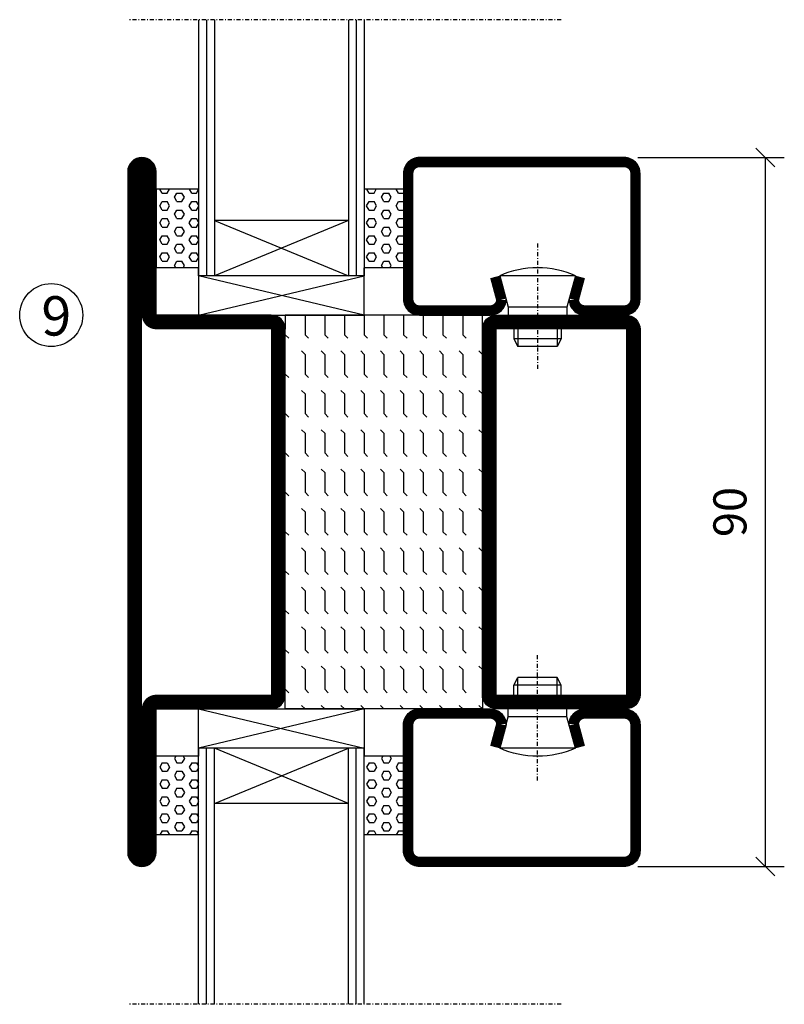
# Model space of a CAD drawing. Extents: x 0 to 1050, y 0 to 742.
# Drawn here: x 391 to 488, y 362 to 487 of the extents above; entities that cross this region are included whole.
import ezdxf

# ---------------------------------------------------------------- set-up
doc = ezdxf.new("R2010")
doc.units = 0
doc.linetypes.add('DASHDOT', pattern=[1, 0.5, -0.25, 0, -0.25])
doc.layers.get('0').update_dxf_attribs({"linetype": 'CONTINUOUS'})
doc.layers.get('DEFPOINTS').update_dxf_attribs({"linetype": 'CONTINUOUS'})
for name, color, linetype in [('CENTRUM', 3, 'DASHDOT'), ('GLAS_MED_FOGNING', 2, 'CONTINUOUS'), ('SPKONTUR', 7, 'CONTINUOUS'), ('STALPROFIL', 1, 'CONTINUOUS'), ('TEXT', 6, 'CONTINUOUS')]:
    doc.layers.add(name, color=color, linetype=linetype)
doc.styles.add('ROMANS', font='romans', dxfattribs={"width": 0.8})
doc.dimstyles.new('ROMANS', dxfattribs={"dimscale": 1.2, "dimtxt": 3.5, "dimasz": 2, "dimexe": 2, "dimexo": 1, "dimgap": 2, "dimtad": 1, "dimdsep": 46, "dimtxsty": 'ROMANS', "dimblk1": 'OBLIQUE', "dimblk2": 'OBLIQUE', "dimsah": 1, "dimcen": 2.5, "dimclrd": 2, "dimclre": 2, "dimclrt": 6, "dimadec": 0, "dimazin": 0, "dimtfac": 1, "dimtmove": 2, "dimatfit": 3, "dimfxl": 0, "dimtolj": 1, "dimarcsym": 0})

# ---------------------------------------------------------------- blocks, each defined once
blk = doc.blocks.new('_Oblique')
at = {"color": 0, "linetype": 'ByBlock', "lineweight": -2}
blk.add_line((-0.5, -0.5), (0.5, 0.5), dxfattribs=at)
blk = doc.blocks.new('*D58')
at = {"layer": 'DEFPOINTS', "color": 0}
for p in [(468.5, 470), (485.9, 470), (468.5, 380)]:
    blk.add_point(p, dxfattribs=at)
at = {"layer": 'GLAS_MED_FOGNING', "color": 2, "lineweight": -2}
for p, q in [((469.7, 470), (488.3, 470)), ((485.9, 380), (485.9, 470)), ((469.7, 380), (488.3, 380))]:
    blk.add_line(p, q, dxfattribs=at)
at = {"layer": 'GLAS_MED_FOGNING', "color": 2, "lineweight": -2, "xscale": 2.4, "yscale": 2.4, "zscale": 2.4}
for p, rotation in [((485.9, 470), 90), ((485.9, 380), 270)]:
    blk.add_blockref('_Oblique', p, dxfattribs=dict(at, rotation=rotation))
at = {"layer": 'GLAS_MED_FOGNING', "color": 6, "insert": (481.4, 425), "char_height": 4.2, "attachment_point": 5, "rotation": 90, "style": 'ROMANS'}
blk.add_mtext('\\A1;90', dxfattribs=at)
blk = doc.blocks.new('*X29')
at = {"color": 0}
for p, q in [((-437.5, 295), (-437.5, 295)), ((-432.5, 295), (-432.5, 295)), ((-427.5, 295), (-427.5, 295)), ((-422.5, 295), (-422.5, 295)), ((-417.5, 295), (-417.5, 295)), ((-412.5, 295), (-412.5, 295)), ((-407.5, 295), (-407.5, 295)), ((-402.5, 295), (-402.5, 295)), ((-397.5, 295), (-397.5, 295)), ((-392.5, 295), (-392.5, 295)), ((-435.44, 294.56), (-435, 295)), ((-430.44, 294.56), (-430, 295)), ((-425.44, 294.56), (-425, 295)), ((-420.44, 294.56), (-420, 295)), ((-415.44, 294.56), (-415, 295)), ((-410.44, 294.56), (-410, 295)), ((-405.44, 294.56), (-405, 295)), ((-400.44, 294.56), (-400, 295)), ((-395.44, 294.56), (-395, 295)), ((-390.44, 294.56), (-390, 295)), ((-440, 292.5), (-437.5, 292.5)), ((-437.5, 292.5), (-437.06, 292.94)), ((-435, 292.5), (-432.5, 292.5)), ((-432.5, 292.5), (-432.06, 292.94)), ((-430, 292.5), (-427.5, 292.5)), ((-427.5, 292.5), (-427.06, 292.94)), ((-425, 292.5), (-422.5, 292.5)), ((-422.5, 292.5), (-422.06, 292.94)), ((-420, 292.5), (-417.5, 292.5)), ((-417.5, 292.5), (-417.06, 292.94)), ((-415, 292.5), (-412.5, 292.5)), ((-412.5, 292.5), (-412.06, 292.94)), ((-410, 292.5), (-407.5, 292.5)), ((-407.5, 292.5), (-407.06, 292.94)), ((-405, 292.5), (-402.5, 292.5)), ((-402.5, 292.5), (-402.06, 292.94)), ((-400, 292.5), (-397.5, 292.5)), ((-397.5, 292.5), (-397.06, 292.94)), ((-395, 292.5), (-392.5, 292.5)), ((-392.5, 292.5), (-392.06, 292.94)), ((-435.44, 292.06), (-435, 292.5)), ((-430.44, 292.06), (-430, 292.5)), ((-425.44, 292.06), (-425, 292.5)), ((-420.44, 292.06), (-420, 292.5)), ((-415.44, 292.06), (-415, 292.5)), ((-410.44, 292.06), (-410, 292.5)), ((-405.44, 292.06), (-405, 292.5)), ((-400.44, 292.06), (-400, 292.5)), ((-395.44, 292.06), (-395, 292.5)), ((-390.44, 292.06), (-390, 292.5)), ((-440, 290), (-437.5, 290)), ((-437.5, 290), (-437.06, 290.44)), ((-435, 290), (-432.5, 290)), ((-432.5, 290), (-432.06, 290.44)), ((-430, 290), (-427.5, 290)), ((-427.5, 290), (-427.06, 290.44)), ((-425, 290), (-422.5, 290)), ((-422.5, 290), (-422.06, 290.44)), ((-420, 290), (-417.5, 290)), ((-417.5, 290), (-417.06, 290.44)), ((-415, 290), (-412.5, 290)), ((-412.5, 290), (-412.06, 290.44)), ((-410, 290), (-407.5, 290)), ((-407.5, 290), (-407.06, 290.44)), ((-405, 290), (-402.5, 290)), ((-402.5, 290), (-402.06, 290.44)), ((-400, 290), (-397.5, 290)), ((-397.5, 290), (-397.06, 290.44)), ((-395, 290), (-392.5, 290)), ((-392.5, 290), (-392.06, 290.44)), ((-435.44, 289.56), (-435, 290)), ((-430.44, 289.56), (-430, 290)), ((-425.44, 289.56), (-425, 290)), ((-420.44, 289.56), (-420, 290)), ((-415.44, 289.56), (-415, 290)), ((-410.44, 289.56), (-410, 290)), ((-405.44, 289.56), (-405, 290)), ((-400.44, 289.56), (-400, 290)), ((-395.44, 289.56), (-395, 290)), ((-390.44, 289.56), (-390, 290)), ((-440, 287.5), (-437.5, 287.5)), ((-437.5, 287.5), (-437.06, 287.94)), ((-435, 287.5), (-432.5, 287.5)), ((-432.5, 287.5), (-432.06, 287.94)), ((-430, 287.5), (-427.5, 287.5)), ((-427.5, 287.5), (-427.06, 287.94)), ((-425, 287.5), (-422.5, 287.5)), ((-422.5, 287.5), (-422.06, 287.94)), ((-420, 287.5), (-417.5, 287.5)), ((-417.5, 287.5), (-417.06, 287.94)), ((-415, 287.5), (-412.5, 287.5)), ((-412.5, 287.5), (-412.06, 287.94)), ((-410, 287.5), (-407.5, 287.5)), ((-407.5, 287.5), (-407.06, 287.94)), ((-405, 287.5), (-402.5, 287.5)), ((-402.5, 287.5), (-402.06, 287.94)), ((-400, 287.5), (-397.5, 287.5)), ((-397.5, 287.5), (-397.06, 287.94)), ((-395, 287.5), (-392.5, 287.5)), ((-392.5, 287.5), (-392.06, 287.94)), ((-435.44, 287.06), (-435, 287.5)), ((-430.44, 287.06), (-430, 287.5)), ((-425.44, 287.06), (-425, 287.5)), ((-420.44, 287.06), (-420, 287.5)), ((-415.44, 287.06), (-415, 287.5)), ((-410.44, 287.06), (-410, 287.5)), ((-405.44, 287.06), (-405, 287.5)), ((-400.44, 287.06), (-400, 287.5)), ((-395.44, 287.06), (-395, 287.5)), ((-390.44, 287.06), (-390, 287.5)), ((-440, 285), (-437.5, 285)), ((-437.5, 285), (-437.06, 285.44)), ((-435, 285), (-432.5, 285)), ((-432.5, 285), (-432.06, 285.44)), ((-430, 285), (-427.5, 285)), ((-427.5, 285), (-427.06, 285.44)), ((-425, 285), (-422.5, 285)), ((-422.5, 285), (-422.06, 285.44)), ((-420, 285), (-417.5, 285)), ((-417.5, 285), (-417.06, 285.44)), ((-415, 285), (-412.5, 285)), ((-412.5, 285), (-412.06, 285.44)), ((-410, 285), (-407.5, 285)), ((-407.5, 285), (-407.06, 285.44)), ((-405, 285), (-402.5, 285)), ((-402.5, 285), (-402.06, 285.44)), ((-400, 285), (-397.5, 285)), ((-397.5, 285), (-397.06, 285.44)), ((-395, 285), (-392.5, 285)), ((-392.5, 285), (-392.06, 285.44)), ((-435.44, 284.56), (-435, 285)), ((-430.44, 284.56), (-430, 285)), ((-425.44, 284.56), (-425, 285)), ((-420.44, 284.56), (-420, 285)), ((-415.44, 284.56), (-415, 285)), ((-410.44, 284.56), (-410, 285)), ((-405.44, 284.56), (-405, 285)), ((-400.44, 284.56), (-400, 285)), ((-395.44, 284.56), (-395, 285)), ((-390.44, 284.56), (-390, 285)), ((-440, 282.5), (-437.5, 282.5)), ((-437.5, 282.5), (-437.06, 282.94)), ((-435, 282.5), (-432.5, 282.5)), ((-432.5, 282.5), (-432.06, 282.94)), ((-430, 282.5), (-427.5, 282.5)), ((-427.5, 282.5), (-427.06, 282.94)), ((-425, 282.5), (-422.5, 282.5)), ((-422.5, 282.5), (-422.06, 282.94)), ((-420, 282.5), (-417.5, 282.5)), ((-417.5, 282.5), (-417.06, 282.94)), ((-415, 282.5), (-412.5, 282.5)), ((-412.5, 282.5), (-412.06, 282.94)), ((-410, 282.5), (-407.5, 282.5)), ((-407.5, 282.5), (-407.06, 282.94)), ((-405, 282.5), (-402.5, 282.5)), ((-402.5, 282.5), (-402.06, 282.94)), ((-400, 282.5), (-397.5, 282.5)), ((-397.5, 282.5), (-397.06, 282.94)), ((-395, 282.5), (-392.5, 282.5)), ((-392.5, 282.5), (-392.06, 282.94)), ((-435.44, 282.06), (-435, 282.5)), ((-430.44, 282.06), (-430, 282.5)), ((-425.44, 282.06), (-425, 282.5)), ((-420.44, 282.06), (-420, 282.5)), ((-415.44, 282.06), (-415, 282.5)), ((-410.44, 282.06), (-410, 282.5)), ((-405.44, 282.06), (-405, 282.5)), ((-400.44, 282.06), (-400, 282.5)), ((-395.44, 282.06), (-395, 282.5)), ((-390.44, 282.06), (-390, 282.5)), ((-440, 280), (-437.5, 280)), ((-437.5, 280), (-437.06, 280.44)), ((-435, 280), (-432.5, 280)), ((-432.5, 280), (-432.06, 280.44)), ((-430, 280), (-427.5, 280)), ((-427.5, 280), (-427.06, 280.44)), ((-425, 280), (-422.5, 280)), ((-422.5, 280), (-422.06, 280.44)), ((-420, 280), (-417.5, 280)), ((-417.5, 280), (-417.06, 280.44)), ((-415, 280), (-412.5, 280)), ((-412.5, 280), (-412.06, 280.44)), ((-410, 280), (-407.5, 280)), ((-407.5, 280), (-407.06, 280.44)), ((-405, 280), (-402.5, 280)), ((-402.5, 280), (-402.06, 280.44)), ((-400, 280), (-397.5, 280)), ((-397.5, 280), (-397.06, 280.44)), ((-395, 280), (-392.5, 280)), ((-392.5, 280), (-392.06, 280.44)), ((-435.44, 279.56), (-435, 280)), ((-430.44, 279.56), (-430, 280)), ((-425.44, 279.56), (-425, 280)), ((-420.44, 279.56), (-420, 280)), ((-415.44, 279.56), (-415, 280)), ((-410.44, 279.56), (-410, 280)), ((-405.44, 279.56), (-405, 280)), ((-400.44, 279.56), (-400, 280)), ((-395.44, 279.56), (-395, 280)), ((-390.44, 279.56), (-390, 280)), ((-440, 277.5), (-437.5, 277.5)), ((-437.5, 277.5), (-437.06, 277.94)), ((-435, 277.5), (-432.5, 277.5)), ((-432.5, 277.5), (-432.06, 277.94)), ((-430, 277.5), (-427.5, 277.5)), ((-427.5, 277.5), (-427.06, 277.94)), ((-425, 277.5), (-422.5, 277.5)), ((-422.5, 277.5), (-422.06, 277.94)), ((-420, 277.5), (-417.5, 277.5)), ((-417.5, 277.5), (-417.06, 277.94)), ((-415, 277.5), (-412.5, 277.5)), ((-412.5, 277.5), (-412.06, 277.94)), ((-410, 277.5), (-407.5, 277.5)), ((-407.5, 277.5), (-407.06, 277.94)), ((-405, 277.5), (-402.5, 277.5)), ((-402.5, 277.5), (-402.06, 277.94)), ((-400, 277.5), (-397.5, 277.5)), ((-397.5, 277.5), (-397.06, 277.94)), ((-395, 277.5), (-392.5, 277.5)), ((-392.5, 277.5), (-392.06, 277.94)), ((-435.44, 277.06), (-435, 277.5)), ((-430.44, 277.06), (-430, 277.5)), ((-425.44, 277.06), (-425, 277.5)), ((-420.44, 277.06), (-420, 277.5)), ((-415.44, 277.06), (-415, 277.5)), ((-410.44, 277.06), (-410, 277.5)), ((-405.44, 277.06), (-405, 277.5)), ((-400.44, 277.06), (-400, 277.5)), ((-395.44, 277.06), (-395, 277.5)), ((-390.44, 277.06), (-390, 277.5)), ((-440, 275), (-437.5, 275)), ((-437.5, 275), (-437.06, 275.44)), ((-435, 275), (-432.5, 275)), ((-432.5, 275), (-432.06, 275.44)), ((-430, 275), (-427.5, 275)), ((-427.5, 275), (-427.06, 275.44)), ((-425, 275), (-422.5, 275)), ((-422.5, 275), (-422.06, 275.44)), ((-420, 275), (-417.5, 275)), ((-417.5, 275), (-417.06, 275.44)), ((-415, 275), (-412.5, 275)), ((-412.5, 275), (-412.06, 275.44)), ((-410, 275), (-407.5, 275)), ((-407.5, 275), (-407.06, 275.44)), ((-405, 275), (-402.5, 275)), ((-402.5, 275), (-402.06, 275.44)), ((-400, 275), (-397.5, 275)), ((-397.5, 275), (-397.06, 275.44)), ((-395, 275), (-392.5, 275)), ((-392.5, 275), (-392.06, 275.44)), ((-435.44, 274.56), (-435, 275)), ((-430.44, 274.56), (-430, 275)), ((-425.44, 274.56), (-425, 275)), ((-420.44, 274.56), (-420, 275)), ((-415.44, 274.56), (-415, 275)), ((-410.44, 274.56), (-410, 275)), ((-405.44, 274.56), (-405, 275)), ((-400.44, 274.56), (-400, 275)), ((-395.44, 274.56), (-395, 275)), ((-390.44, 274.56), (-390, 275)), ((-440, 272.5), (-437.5, 272.5)), ((-437.5, 272.5), (-437.06, 272.94)), ((-435, 272.5), (-432.5, 272.5)), ((-432.5, 272.5), (-432.06, 272.94)), ((-430, 272.5), (-427.5, 272.5)), ((-427.5, 272.5), (-427.06, 272.94)), ((-425, 272.5), (-422.5, 272.5)), ((-422.5, 272.5), (-422.06, 272.94)), ((-420, 272.5), (-417.5, 272.5)), ((-417.5, 272.5), (-417.06, 272.94)), ((-415, 272.5), (-412.5, 272.5)), ((-412.5, 272.5), (-412.06, 272.94)), ((-410, 272.5), (-407.5, 272.5)), ((-407.5, 272.5), (-407.06, 272.94)), ((-405, 272.5), (-402.5, 272.5)), ((-402.5, 272.5), (-402.06, 272.94)), ((-400, 272.5), (-397.5, 272.5)), ((-397.5, 272.5), (-397.06, 272.94)), ((-395, 272.5), (-392.5, 272.5)), ((-392.5, 272.5), (-392.06, 272.94)), ((-435.44, 272.06), (-435, 272.5)), ((-430.44, 272.06), (-430, 272.5)), ((-425.44, 272.06), (-425, 272.5)), ((-420.44, 272.06), (-420, 272.5)), ((-415.44, 272.06), (-415, 272.5)), ((-410.44, 272.06), (-410, 272.5)), ((-405.44, 272.06), (-405, 272.5)), ((-400.44, 272.06), (-400, 272.5)), ((-395.44, 272.06), (-395, 272.5)), ((-390.44, 272.06), (-390, 272.5)), ((-437.5, 270), (-437.06, 270.44)), ((-432.5, 270), (-432.06, 270.44)), ((-427.5, 270), (-427.06, 270.44)), ((-422.5, 270), (-422.06, 270.44)), ((-417.5, 270), (-417.06, 270.44)), ((-412.5, 270), (-412.06, 270.44)), ((-407.5, 270), (-407.06, 270.44)), ((-402.5, 270), (-402.06, 270.44)), ((-397.5, 270), (-397.06, 270.44)), ((-392.5, 270), (-392.06, 270.44))]:
    blk.add_line(p, q, dxfattribs=at)
blk = doc.blocks.new('SP56522')
at = {"layer": 'GLAS_MED_FOGNING'}
for points in [[(-20, 23.2), (-20, 25), (-45, 25), (-45, 23.2)], [(-20, -23.2), (-20, -25), (-45, -25), (-45, -23.2)]]:
    blk.add_lwpolyline(points, dxfattribs=at)
at = {"layer": 'SPKONTUR'}
for points in [[(-65, 0), (-65, -43.2, 0.4142136), (-63.2, -45), (-63.199, -45, 0.4142136), (-61.4, -43.201), (-61.4, -25), (-46.8, -25, 0.4142136), (-45, -23.2), (-45, 0), (-45, 23.2, 0.4142136), (-46.8, 25), (-61.4, 25), (-61.4, 43.201, 0.4142136), (-63.199, 45), (-63.2, 45, 0.4142136), (-65, 43.2)], [(-20, 23.2, -0.4142136), (-18.2, 25), (-1.8, 25, -0.4142136), (0, 23.2), (0, -23.2, -0.4142136), (-1.8, -25), (-18.2, -25, -0.4142136), (-20, -23.2)]]:
    blk.add_lwpolyline(points, format="xyb", close=True, dxfattribs=at)
at = {"layer": 'STALPROFIL', "const_width": 1.8}
for points in [[(-64.1, 0), (-64.1, -43.2, 0.4142136), (-63.199, -44.1, 0.4142136), (-62.3, -43.201), (-62.3, -25, -0.4142136), (-61.4, -24.1), (-46.8, -24.1, 0.4142136), (-45.9, -23.2), (-45.9, 0), (-45.9, 23.2, 0.4142136), (-46.8, 24.1), (-61.4, 24.1, -0.4142136), (-62.3, 25), (-62.3, 43.201, 0.4142136), (-63.2, 44.1, 0.4142136), (-64.1, 43.2)], [(-19.1, 23.2, -0.4142136), (-18.2, 24.1), (-1.8, 24.1, -0.4142136), (-0.9, 23.2), (-0.9, -23.2, -0.4142136), (-1.8, -24.1), (-18.2, -24.1, -0.4142136), (-19.1, -23.2)]]:
    blk.add_lwpolyline(points, format="xyb", close=True, dxfattribs=at)
at = {"layer": 'GLAS_MED_FOGNING', "rotation": 270}
blk.add_blockref('*X29', (-315, -415), dxfattribs=at)
blk = doc.blocks.new('*X36')
at = {"color": 0}
for p, q in [((9.37, 570.49), (9.08, 571)), ((9.37, 570.49), (10, 570.49)), ((10, 570.49), (10.29, 571)), ((10.94, 569.95), (11.25, 570.49)), ((11.25, 570.49), (11.87, 570.49)), ((12.19, 569.95), (11.87, 570.49)), ((13.12, 570.49), (12.83, 571)), ((13.12, 570.49), (13.75, 570.49)), ((13.75, 570.49), (14, 570.93)), ((9.06, 568.87), (9.37, 569.41)), ((9.37, 568.33), (9.06, 568.87)), ((9.37, 569.41), (10, 569.41)), ((10.31, 568.87), (10, 569.41)), ((10, 568.33), (10.31, 568.87)), ((11.25, 569.41), (10.94, 569.95)), ((11.25, 569.41), (11.87, 569.41)), ((11.87, 569.41), (12.19, 569.95)), ((12.81, 568.87), (13.12, 569.41)), ((13.12, 568.33), (12.81, 568.87)), ((13.12, 569.41), (13.75, 569.41)), ((14, 568.98), (13.75, 569.41)), ((13.75, 568.33), (14, 568.76)), ((9.37, 568.33), (10, 568.33)), ((10.94, 567.79), (11.25, 568.33)), ((11.25, 567.25), (10.94, 567.79)), ((11.25, 568.33), (11.87, 568.33)), ((11.87, 567.25), (12.19, 567.79)), ((12.19, 567.79), (11.87, 568.33)), ((13.12, 568.33), (13.75, 568.33)), ((9.06, 566.71), (9.37, 567.25)), ((9.37, 566.16), (9.06, 566.71)), ((9.37, 567.25), (10, 567.25)), ((10.31, 566.71), (10, 567.25)), ((10, 566.16), (10.31, 566.71)), ((11.25, 567.25), (11.87, 567.25)), ((12.81, 566.71), (13.12, 567.25)), ((13.12, 566.16), (12.81, 566.71)), ((13.12, 567.25), (13.75, 567.25)), ((14, 566.81), (13.75, 567.25)), ((13.75, 566.16), (14, 566.6)), ((9.06, 564.54), (9.37, 565.08)), ((9.37, 566.16), (10, 566.16)), ((9.37, 565.08), (10, 565.08)), ((10.31, 564.54), (10, 565.08)), ((10.94, 565.62), (11.25, 566.16)), ((11.25, 565.08), (10.94, 565.62)), ((11.25, 566.16), (11.87, 566.16)), ((11.25, 565.08), (11.87, 565.08)), ((11.87, 565.08), (12.19, 565.62)), ((12.19, 565.62), (11.87, 566.16)), ((12.81, 564.54), (13.12, 565.08)), ((13.12, 566.16), (13.75, 566.16)), ((13.12, 565.08), (13.75, 565.08)), ((14, 564.65), (13.75, 565.08)), ((9.37, 564), (9.06, 564.54)), ((9.37, 564), (10, 564)), ((10, 564), (10.31, 564.54)), ((10.94, 563.46), (11.25, 564)), ((11.25, 564), (11.87, 564)), ((12.19, 563.46), (11.87, 564)), ((13.12, 564), (12.81, 564.54)), ((13.12, 564), (13.75, 564)), ((13.75, 564), (14, 564.43)), ((9.06, 562.38), (9.37, 562.92)), ((9.37, 562.92), (10, 562.92)), ((10.31, 562.38), (10, 562.92)), ((11.25, 562.92), (10.94, 563.46)), ((11.25, 562.92), (11.87, 562.92)), ((11.87, 562.92), (12.19, 563.46)), ((12.81, 562.38), (13.12, 562.92)), ((13.12, 562.92), (13.75, 562.92)), ((14, 562.48), (13.75, 562.92)), ((9.37, 561.83), (9.06, 562.38)), ((9.37, 561.83), (10, 561.83)), ((10, 561.83), (10.31, 562.38)), ((10.94, 561.29), (11.25, 561.83)), ((11.11, 561), (10.94, 561.29)), ((11.25, 561.83), (11.87, 561.83)), ((12.19, 561.29), (11.87, 561.83)), ((12.02, 561), (12.19, 561.29)), ((13.12, 561.83), (12.81, 562.38)), ((13.12, 561.83), (13.75, 561.83)), ((13.75, 561.83), (14, 562.27))]:
    blk.add_line(p, q, dxfattribs=at)
blk = doc.blocks.new('SP40020')
at = {"layer": 'CENTRUM'}
blk.add_line((-13, 34.07), (-13, 18), dxfattribs=at)
at = {"layer": 'GLAS_MED_FOGNING'}
for p, q in [((-8.2, 30), (-17.8, 30)), ((-17.8, 30), (-16.73, 26)), ((-8.2, 30), (-9.27, 26)), ((-9.27, 26), (-16.73, 26)), ((-16.73, 26), (-16.73, 25)), ((-9.27, 26), (-9.27, 25)), ((-16, 23.5), (-16, 22)), ((-15.5, 23.5), (-15.5, 21)), ((-10.5, 23.5), (-10.5, 21)), ((-10, 23.5), (-10, 22)), ((-10, 22), (-16, 22)), ((-16, 22), (-15.5, 21)), ((-10, 22), (-10.5, 21)), ((-10.5, 21), (-15.5, 21))]:
    blk.add_line(p, q, dxfattribs=at)
blk.add_arc((-13, 18.93), 12.07, 66.5445, 113.4555, dxfattribs=at)
blk = doc.blocks.new('SP43020')
at = {"layer": 'SPKONTUR'}
blk.add_lwpolyline([(-8.2, 30), (-9, 27, 0.414214), (-7, 25), (-2, 25, 0.414214), (0, 27), (0, 43, 0.414214), (-2, 45), (-28, 45, 0.414214), (-30, 43), (-30, 27, 0.414214), (-28, 25), (-19, 25, 0.414214), (-17, 27), (-17.8, 30)], format="xyb", dxfattribs=at)
at = {"layer": 'STALPROFIL', "const_width": 1.25}
blk.add_lwpolyline([(-7.59, 29.84), (-8.37, 26.93, 0.398381), (-7, 25.62), (-2, 25.62, 0.414214), (-0.62, 27), (-0.62, 43, 0.414214), (-2, 44.38), (-28, 44.38, 0.414214), (-29.37, 43), (-29.37, 27, 0.414214), (-28, 25.62), (-19, 25.62, 0.398381), (-17.63, 26.93), (-18.41, 29.84)], format="xyb", dxfattribs=at)
at = {"layer": 'GLAS_MED_FOGNING'}
blk.add_blockref('SP40020', (0, 0), dxfattribs=at)
blk = doc.blocks.new('*X35')
at = {"color": 0}
for p, q in [((110.62, 570.49), (110.33, 571)), ((110.62, 570.49), (111.25, 570.49)), ((111.25, 570.49), (111.54, 571)), ((112.19, 569.95), (112.5, 570.49)), ((112.5, 570.49), (113.12, 570.49)), ((113.44, 569.95), (113.12, 570.49)), ((114.37, 570.49), (114.08, 571)), ((114.37, 570.49), (115, 570.49)), ((115, 570.49), (115, 570.49)), ((110.31, 568.87), (110.62, 569.41)), ((110.62, 568.33), (110.31, 568.87)), ((110.62, 569.41), (111.25, 569.41)), ((111.56, 568.87), (111.25, 569.41)), ((111.25, 568.33), (111.56, 568.87)), ((112.5, 569.41), (112.19, 569.95)), ((112.5, 569.41), (113.12, 569.41)), ((113.12, 569.41), (113.44, 569.95)), ((114.06, 568.87), (114.37, 569.41)), ((114.37, 568.33), (114.06, 568.87)), ((114.37, 569.41), (115, 569.41)), ((110.62, 568.33), (111.25, 568.33)), ((112.19, 567.79), (112.5, 568.33)), ((112.5, 567.25), (112.19, 567.79)), ((112.5, 568.33), (113.12, 568.33)), ((113.12, 567.25), (113.44, 567.79)), ((113.44, 567.79), (113.12, 568.33)), ((114.37, 568.33), (115, 568.33)), ((115, 568.33), (115, 568.33)), ((110.31, 566.71), (110.62, 567.25)), ((110.62, 566.16), (110.31, 566.71)), ((110.62, 567.25), (111.25, 567.25)), ((111.56, 566.71), (111.25, 567.25)), ((111.25, 566.16), (111.56, 566.71)), ((112.5, 567.25), (113.12, 567.25)), ((114.06, 566.71), (114.37, 567.25)), ((114.37, 566.16), (114.06, 566.71)), ((114.37, 567.25), (115, 567.25)), ((110.31, 564.54), (110.62, 565.08)), ((110.62, 566.16), (111.25, 566.16)), ((110.62, 565.08), (111.25, 565.08)), ((111.56, 564.54), (111.25, 565.08)), ((112.19, 565.62), (112.5, 566.16)), ((112.5, 565.08), (112.19, 565.62)), ((112.5, 566.16), (113.12, 566.16)), ((112.5, 565.08), (113.12, 565.08)), ((113.12, 565.08), (113.44, 565.62)), ((113.44, 565.62), (113.12, 566.16)), ((114.06, 564.54), (114.37, 565.08)), ((114.37, 566.16), (115, 566.16)), ((114.37, 565.08), (115, 565.08)), ((115, 566.16), (115, 566.16)), ((110.62, 564), (110.31, 564.54)), ((110.62, 564), (111.25, 564)), ((111.25, 564), (111.56, 564.54)), ((112.19, 563.46), (112.5, 564)), ((112.5, 564), (113.12, 564)), ((113.44, 563.46), (113.12, 564)), ((114.37, 564), (114.06, 564.54)), ((114.37, 564), (115, 564)), ((115, 564), (115, 564)), ((110.31, 562.38), (110.62, 562.92)), ((110.62, 562.92), (111.25, 562.92)), ((111.56, 562.38), (111.25, 562.92)), ((112.5, 562.92), (112.19, 563.46)), ((112.5, 562.92), (113.12, 562.92)), ((113.12, 562.92), (113.44, 563.46)), ((114.06, 562.38), (114.37, 562.92)), ((114.37, 562.92), (115, 562.92)), ((110.62, 561.83), (110.31, 562.38)), ((110.62, 561.83), (111.25, 561.83)), ((111.25, 561.83), (111.56, 562.38)), ((112.19, 561.29), (112.5, 561.83)), ((112.36, 561), (112.19, 561.29)), ((112.5, 561.83), (113.12, 561.83)), ((113.44, 561.29), (113.12, 561.83)), ((113.27, 561), (113.44, 561.29)), ((114.37, 561.83), (114.06, 562.38)), ((114.37, 561.83), (115, 561.83)), ((115, 561.83), (115, 561.83))]:
    blk.add_line(p, q, dxfattribs=at)
blk = doc.blocks.new('65_SP43020DK')
at = {"layer": 'CENTRUM'}
blk.add_line((-10, 62.5), (-65, 62.5), dxfattribs=at)
at = {"layer": 'GLAS_MED_FOGNING'}
for p, q in [((-56, 62.5), (-56, 30)), ((-55, 62.5), (-55, 30)), ((-54, 62.5), (-54, 30)), ((-37, 62.5), (-37, 30)), ((-36, 62.5), (-36, 30)), ((-35, 62.5), (-35, 30)), ((-56, 40.999), (-61.4, 40.999)), ((-61.4, 40.999), (-61.4, 30.999)), ((-35, 40.999), (-35, 30.999)), ((-30, 40.999), (-35, 40.999)), ((-30, 40.999), (-30, 30.999)), ((-37, 37), (-54, 30)), ((-54, 37), (-37, 30)), ((-37, 37), (-54, 37)), ((-56, 30.999), (-61.4, 30.999)), ((-56, 30), (-56, 31)), ((-35, 25), (-56, 30)), ((-56, 25), (-35, 30)), ((-35, 30), (-56, 30)), ((-56, 30), (-56, 25)), ((-35, 30), (-35, 30.999)), ((-30, 30.999), (-35, 30.999)), ((-35, 25), (-35, 30)), ((-56, 25), (-35, 25))]:
    blk.add_line(p, q, dxfattribs=at)
for name, p in [('*X36', (-70, -530)), ('*X35', (-145, -530))]:
    blk.add_blockref(name, p, dxfattribs=at)
at = {"layer": 'TEXT'}
blk.add_blockref('SP43020', (0, 0), dxfattribs=at)

msp = doc.modelspace()

# ---------------------------------------------------------------- linework, layer by layer
at = {"layer": 'GLAS_MED_FOGNING'}
msp.add_circle((395.301, 450), 4, dxfattribs=at)

# ---------------------------------------------------------------- block references
for name, p in [('65_SP43020DK', (470.001, 425)), ('SP56522', (469.999, 425))]:
    msp.add_blockref(name, p, dxfattribs=at)
at = {"layer": 'GLAS_MED_FOGNING', "xscale": -1, "rotation": 180}
msp.add_blockref('65_SP43020DK', (470, 425), dxfattribs=at)

# ---------------------------------------------------------------- texts
at = {"layer": 'CENTRUM', "insert": (394.051, 452.396), "char_height": 5, "width": 7.5, "attachment_point": 1, "style": 'ROMANS'}
msp.add_mtext('{\\C6;9}', dxfattribs=at)

# ---------------------------------------------------------------- dimensions: what is measured, and where the dimension line sits
at = {"layer": 'GLAS_MED_FOGNING'}
dim = msp.add_linear_dim(base=(485.9, 470), p1=(468.499, 380), p2=(468.499, 470), angle=90, dimstyle='ROMANS', dxfattribs=at)
dim.commit()
dim.dimension.update_dxf_attribs({"geometry": '*D58', "text_midpoint": (481.4, 425)})

doc.saveas('drawing.dxf')
